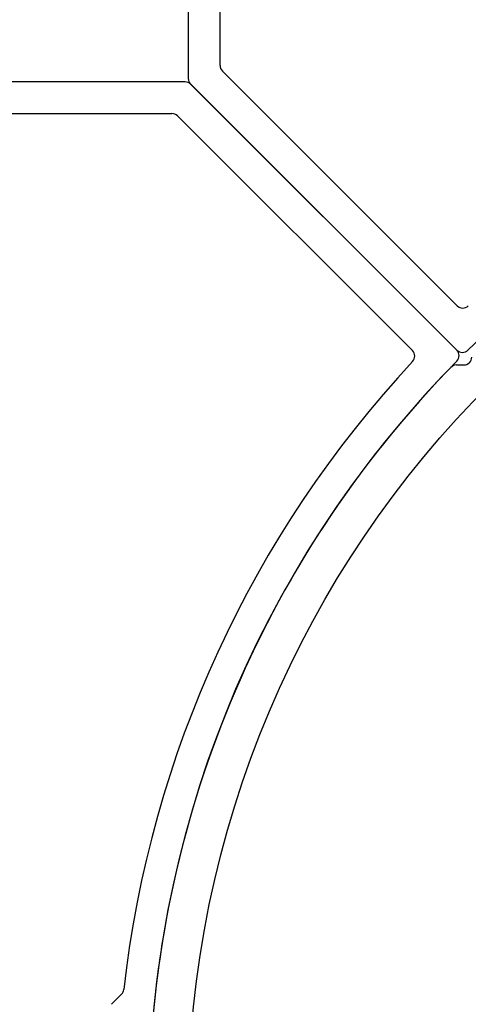
# Model space of a CAD drawing. Units: millimetres. Extents: x 112 to 13391, y -1232 to 350.
# Drawn here: x 3940 to 3957, y -1085 to -1048 of the extents above; entities that cross this region are included whole.
import ezdxf

# ---------------------------------------------------------------- set-up
doc = ezdxf.new("R2010")
doc.units = ezdxf.units.MM
doc.layers.add('Профили', color=82, linetype='Continuous')

# ---------------------------------------------------------------- blocks, each defined once
blk = doc.blocks.new('AH.MCK102')
at = {"layer": 'Профили'}
blk.add_line((-28.86, 28.284), (-28.584, 28.284), dxfattribs=at)
blk.add_circle((0, 0), 39, dxfattribs=at)
for centre, radius, start, end in [((-28.584, 28.584), 0.3, 270, 0), ((0, 0), 40.5, 135.883, 179.117), ((-28.86, 27.984), 0.3, 90, 135.883)]:
    blk.add_arc(centre, radius, start, end, dxfattribs=at)
blk = doc.blocks.new('AHLP38-302')
at = {"layer": 'Профили'}
for p, q in [((-39, 22.639), (-39, -21.936)), ((-37.8, -21.439), (-37.8, 21.439)), ((39, -21.936), (39, -4.311)), ((37.8, -5.361), (37.8, -21.439)), ((4.474, -19.535), (4.088, -19.149)), ((-28.831, -30.533), (-37.712, -21.651)), ((37.712, -21.651), (28.831, -30.533)), ((-38.912, -22.149), (-28.849, -32.211)), ((28.849, -32.211), (38.912, -22.149))]:
    blk.add_line(p, q, dxfattribs=at)
for centre, radius, start, end in [((4.687, -19.323), 0.3, 225, 263.5933), ((0, -61.061), 41.7, 47.0467, 83.5933), ((0, -61.061), 40.5, 45.4213, 134.5787), ((-37.5, -21.439), 0.3, 180, 225), ((37.5, -21.439), 0.3, 315, 0), ((-38.7, -21.936), 0.3, 180, 225), ((38.7, -21.936), 0.3, 315, 0), ((-28.619, -30.32), 0.3, 225, 312.9533), ((28.619, -30.32), 0.3, 227.0467, 315), ((-28.637, -31.999), 0.3, 225, 314.5787), ((28.637, -31.999), 0.3, 225.4213, 315)]:
    blk.add_arc(centre, radius, start, end, dxfattribs=at)

msp = doc.modelspace()

# ---------------------------------------------------------------- block references
at = {"layer": 'Профили'}
for name, p in [('AHLP38-302', (3985.212, -1028.437)), ('AH.MCK102', (3985.212, -1089.498))]:
    msp.add_blockref(name, p, dxfattribs=at)
at = {"layer": 'Профили', "rotation": 90}
msp.add_blockref('AHLP38-302', (3924.152, -1089.498), dxfattribs=at)

doc.saveas('drawing.dxf')
